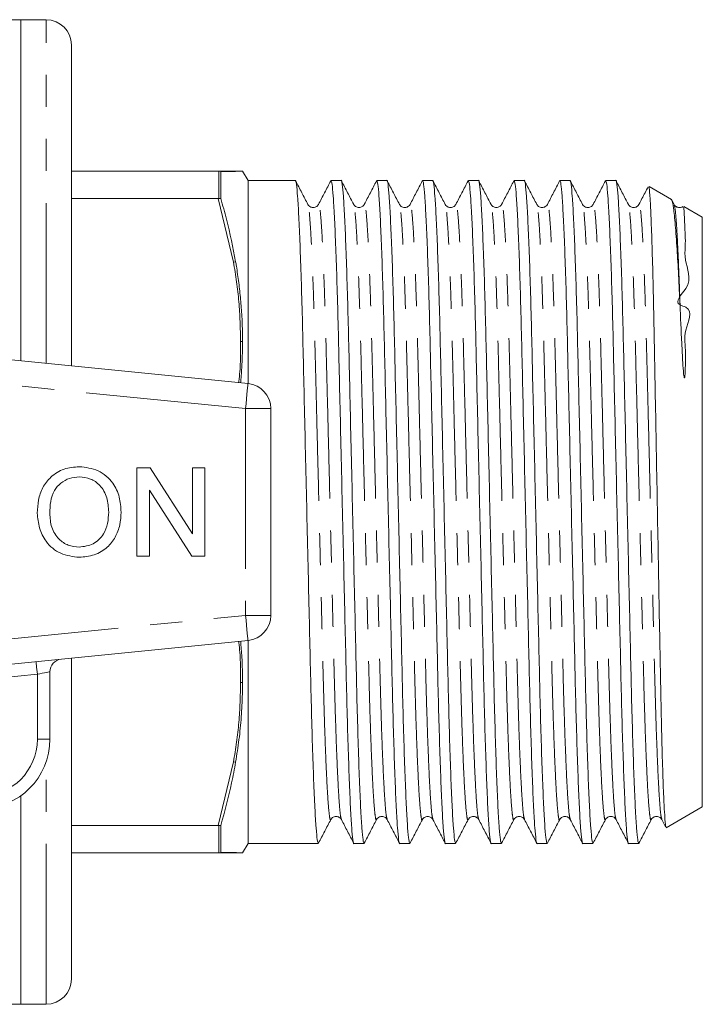
# Model space of a CAD drawing. Units: millimetres. Extents: x 164 to 240, y 53 to 266.
# Drawn here: x 213 to 240, y 91 to 130 of the extents above; entities that cross this region are included whole.
import ezdxf

# ---------------------------------------------------------------- set-up
doc = ezdxf.new("R2010")
doc.units = ezdxf.units.MM
doc.linetypes.add('PHANTOM', pattern=[12.7, 6.35, -1.27, 1.27, -1.27, 1.27, -1.27])

msp = doc.modelspace()

# ---------------------------------------------------------------- linework, layer by layer
at = {"color": 7, "linetype": 'Continuous', "lineweight": 15}
for p, q in [((212.596, 129.524), (205.996, 129.524)), ((213.596, 129.524), (212.596, 129.524)), ((212.596, 129.524), (212.596, 116.012)), ((214.596, 115.813), (214.596, 128.524)), ((214.596, 123.524), (220.411, 123.524)), ((220.441, 123.523), (220.411, 123.524)), ((220.411, 123.524), (221.019, 123.524)), ((220.441, 123.523), (220.517, 123.513)), ((220.517, 123.513), (220.517, 122.439)), ((221.596, 123.149), (221.377, 123.528)), ((223.471, 123.149), (221.596, 123.149)), ((221.596, 123.149), (221.596, 115.114)), ((225.285, 123.149), (224.883, 123.149)), ((227.099, 123.149), (226.697, 123.149)), ((228.913, 123.149), (228.511, 123.149)), ((230.727, 123.149), (230.325, 123.149)), ((232.541, 123.149), (232.139, 123.149)), ((234.355, 123.149), (233.953, 123.149)), ((236.169, 123.149), (235.767, 123.149)), ((238.381, 122.407), (237.487, 122.923)), ((220.411, 122.436), (214.596, 122.436)), ((220.411, 122.436), (220.441, 122.438)), ((220.441, 122.438), (220.517, 122.439)), ((238.48, 122.205), (238.386, 122.385)), ((239.596, 121.706), (238.862, 122.129)), ((239.596, 121.706), (239.596, 98.342)), ((197.595, 117.509), (221.595, 115.114)), ((222.496, 114.119), (222.496, 105.929)), ((217.194, 108.274), (217.194, 111.774)), ((217.194, 111.774), (217.715, 111.774)), ((217.715, 111.774), (219.392, 109.162)), ((219.392, 109.162), (219.392, 111.774)), ((219.392, 111.774), (219.886, 111.774)), ((219.886, 111.774), (219.886, 108.274)), ((219.364, 108.274), (217.687, 110.886)), ((217.687, 110.886), (217.687, 108.274)), ((217.687, 108.274), (217.194, 108.274)), ((219.886, 108.274), (219.364, 108.274)), ((221.595, 104.934), (197.595, 102.539)), ((221.596, 104.934), (221.596, 96.899)), ((214.596, 91.524), (214.596, 104.236)), ((213.746, 103.698), (213.746, 101.024)), ((212.596, 98.787), (212.596, 90.524)), ((238.169, 97.519), (239.596, 98.342)), ((214.596, 97.612), (220.411, 97.612)), ((220.441, 97.611), (220.411, 97.612)), ((220.517, 97.609), (220.441, 97.611)), ((220.517, 97.609), (220.517, 96.535)), ((237.991, 97.843), (238.143, 97.551)), ((221.377, 96.521), (221.596, 96.899)), ((221.596, 96.899), (222.564, 96.899)), ((222.564, 96.899), (223.27, 96.899)), ((223.976, 96.899), (224.378, 96.899)), ((225.79, 96.899), (226.192, 96.899)), ((227.604, 96.899), (228.006, 96.899)), ((229.418, 96.899), (229.82, 96.899)), ((231.232, 96.899), (231.634, 96.899)), ((233.046, 96.899), (233.448, 96.899)), ((234.86, 96.899), (235.262, 96.899)), ((236.674, 96.899), (237.096, 96.899)), ((220.411, 96.524), (214.596, 96.524)), ((220.411, 96.524), (220.441, 96.525)), ((221.019, 96.524), (220.411, 96.524)), ((220.517, 96.535), (220.441, 96.525)), ((221.019, 96.524), (221.23, 96.524)), ((205.996, 90.524), (212.596, 90.524)), ((212.596, 90.524), (213.596, 90.524))]:
    msp.add_line(p, q, dxfattribs=at)
at = {"color": 8, "linetype": 'PHANTOM', "lineweight": 0}
for p, q in [((213.596, 115.912), (213.596, 129.524)), ((220.441, 122.438), (220.441, 123.523)), ((221.019, 123.524), (221.104, 123.517)), ((221.019, 119.926), (220.411, 122.436)), ((221.104, 119.93), (221.019, 119.926)), ((221.496, 114.119), (197.496, 116.514)), ((221.496, 114.119), (221.496, 105.929)), ((222.496, 114.119), (221.496, 114.119)), ((197.496, 103.534), (221.496, 105.929)), ((221.496, 105.929), (222.496, 105.929)), ((213.246, 103.598), (209.387, 103.213)), ((213.246, 101.024), (213.246, 103.598)), ((213.246, 101.024), (213.746, 101.024)), ((213.596, 90.524), (213.596, 100.128)), ((220.411, 97.612), (221.019, 100.122)), ((221.019, 100.122), (221.104, 100.118)), ((220.441, 96.525), (220.441, 97.611)), ((221.104, 96.531), (221.019, 96.524))]:
    msp.add_line(p, q, dxfattribs=at)
at = {"color": 8, "linetype": 'PHANTOM', "lineweight": 0, "flags": 128}
for points in [[(221.595, 115.114), (221.593, 115.095), (221.588, 115.038), (221.579, 114.946), (221.566, 114.823), (221.551, 114.672), (221.534, 114.5), (221.515, 114.313), (221.496, 114.119)], [(221.496, 105.929), (221.515, 105.735), (221.534, 105.548), (221.551, 105.376), (221.566, 105.226), (221.579, 105.102), (221.588, 105.01), (221.593, 104.953), (221.595, 104.934)], [(213.246, 103.598), (213.236, 103.695), (213.227, 103.789), (213.218, 103.875), (213.211, 103.95), (213.205, 104.012), (213.2, 104.058), (213.197, 104.086), (213.196, 104.096)], [(213.746, 103.698), (213.736, 103.696), (213.708, 103.691), (213.662, 103.681), (213.599, 103.669), (213.524, 103.654), (213.437, 103.637), (213.343, 103.618), (213.246, 103.598)]]:
    msp.add_lwpolyline(points, dxfattribs=at)
at = {"color": 7, "linetype": 'Continuous', "lineweight": 15}
for centre, radius, start, end in [((213.596, 128.524), 1, 0, 90), ((221.496, 114.119), 1, 0, 84.3), ((221.496, 105.929), 1, 275.7, 0), ((214.246, 103.698), 0.5, 95.7, 180), ((210.996, 101.024), 2.75, 270, 0), ((213.596, 91.524), 1, 270, 0)]:
    msp.add_arc(centre, radius, start, end, dxfattribs=at)
at = {"color": 8, "linetype": 'PHANTOM', "lineweight": 0}
msp.add_arc((210.996, 101.024), 2.25, 270, 0, dxfattribs=at)
at = {"color": 7, "linetype": 'Continuous', "lineweight": 15}
msp.add_ellipse((223.27, 110.024), major_axis=(548.195, 0), ratio=0.023942, start_param=4.712389, end_param=4.713676, dxfattribs=at)
for points, knots in [([(221.104, 123.517), (221.053, 123.516), (220.898, 123.515), (220.67, 123.514), (220.517, 123.513)], [0, 0, 0, 0, 0.325313, 1, 1, 1, 1]), ([(221.23, 123.524), (221.23, 123.524), (221.206, 123.524), (221.113, 123.524), (221.019, 123.524)], [0, 0, 0, 0, 0.000497, 1, 1, 1, 1]), ([(221.377, 123.528), (221.376, 123.527), (221.374, 123.527), (221.356, 123.527), (221.318, 123.526), (221.245, 123.521), (221.151, 123.518), (221.104, 123.516)], [0, 0, 0, 0, 0.143215, 0.286429, 0.429644, 0.71458, 1, 1, 1, 1]), ([(224.378, 96.9), (224.365, 96.929), (224.337, 96.987), (224.291, 97.475), (224.243, 98.265), (224.195, 99.365), (224.148, 100.725), (224.103, 102.287), (224.063, 104.014), (224.02, 105.894), (223.973, 107.911), (223.925, 110.007), (223.877, 112.104), (223.83, 114.122), (223.787, 116.004), (223.747, 117.734), (223.702, 119.299), (223.655, 120.664), (223.606, 121.765), (223.559, 122.574), (223.513, 123.019), (223.485, 123.199), (223.471, 123.148), (223.471, 123.148)], [0, 0, 0, 0, 0.048223, 0.098286, 0.149204, 0.200341, 0.251042, 0.300688, 0.348945, 0.398112, 0.448528, 0.499591, 0.550655, 0.60107, 0.650238, 0.698495, 0.74814, 0.798842, 0.849978, 0.900896, 0.950959, 0.999591, 1, 1, 1, 1]), ([(223.968, 122.205), (223.887, 122.361), (223.725, 122.672), (223.563, 122.983), (223.481, 123.139)], [0, 0, 0, 0, 0.49998, 1, 1, 1, 1]), ([(224.872, 123.139), (224.791, 122.983), (224.629, 122.672), (224.467, 122.361), (224.386, 122.205)], [0, 0, 0, 0, 0.500021, 1, 1, 1, 1]), ([(224.883, 123.148), (224.896, 123.119), (224.924, 123.061), (224.97, 122.573), (225.017, 121.783), (225.066, 120.683), (225.113, 119.323), (225.158, 117.762), (225.198, 116.034), (225.241, 114.155), (225.288, 112.137), (225.336, 110.041), (225.384, 107.944), (225.431, 105.926), (225.474, 104.045), (225.514, 102.314), (225.559, 100.749), (225.606, 99.385), (225.654, 98.283), (225.702, 97.475), (225.748, 97.029), (225.776, 96.849), (225.79, 96.9), (225.79, 96.9)], [0, 0, 0, 0, 0.048223, 0.098286, 0.149204, 0.200341, 0.251042, 0.300688, 0.348945, 0.398112, 0.448528, 0.499591, 0.550655, 0.60107, 0.650238, 0.698495, 0.74814, 0.798842, 0.849978, 0.900896, 0.950959, 0.999591, 1, 1, 1, 1]), ([(226.192, 96.9), (226.179, 96.929), (226.151, 96.987), (226.105, 97.475), (226.057, 98.265), (226.009, 99.365), (225.962, 100.725), (225.917, 102.287), (225.877, 104.014), (225.834, 105.894), (225.787, 107.911), (225.739, 110.007), (225.691, 112.104), (225.644, 114.122), (225.601, 116.004), (225.561, 117.734), (225.516, 119.299), (225.469, 120.664), (225.42, 121.765), (225.373, 122.574), (225.327, 123.019), (225.299, 123.199), (225.285, 123.148), (225.285, 123.148)], [0, 0, 0, 0, 0.048223, 0.098286, 0.149204, 0.200341, 0.251042, 0.300688, 0.348945, 0.398112, 0.448528, 0.499591, 0.550655, 0.60107, 0.650238, 0.698495, 0.74814, 0.798842, 0.849978, 0.900896, 0.950959, 0.999591, 1, 1, 1, 1]), ([(225.782, 122.205), (225.701, 122.361), (225.539, 122.672), (225.377, 122.983), (225.295, 123.139)], [0, 0, 0, 0, 0.49998, 1, 1, 1, 1]), ([(226.686, 123.139), (226.605, 122.983), (226.443, 122.672), (226.281, 122.361), (226.2, 122.205)], [0, 0, 0, 0, 0.50002, 1, 1, 1, 1]), ([(226.697, 123.148), (226.71, 123.119), (226.738, 123.061), (226.784, 122.573), (226.831, 121.783), (226.88, 120.683), (226.927, 119.323), (226.972, 117.762), (227.012, 116.034), (227.055, 114.155), (227.102, 112.137), (227.15, 110.041), (227.198, 107.944), (227.245, 105.926), (227.288, 104.045), (227.328, 102.314), (227.373, 100.749), (227.42, 99.385), (227.468, 98.283), (227.516, 97.475), (227.562, 97.029), (227.59, 96.849), (227.604, 96.9), (227.604, 96.9)], [0, 0, 0, 0, 0.048223, 0.098286, 0.149204, 0.200341, 0.251042, 0.300688, 0.348945, 0.398112, 0.448528, 0.499591, 0.550655, 0.60107, 0.650238, 0.698495, 0.74814, 0.798842, 0.849978, 0.900896, 0.950959, 0.999591, 1, 1, 1, 1]), ([(228.006, 96.9), (227.993, 96.929), (227.965, 96.987), (227.919, 97.475), (227.871, 98.265), (227.823, 99.365), (227.776, 100.725), (227.731, 102.287), (227.691, 104.014), (227.648, 105.894), (227.601, 107.911), (227.553, 110.007), (227.505, 112.104), (227.458, 114.122), (227.415, 116.004), (227.375, 117.734), (227.33, 119.299), (227.283, 120.664), (227.234, 121.765), (227.187, 122.574), (227.141, 123.019), (227.113, 123.199), (227.099, 123.148), (227.099, 123.148)], [0, 0, 0, 0, 0.048223, 0.098286, 0.149204, 0.200341, 0.251042, 0.300688, 0.348945, 0.398112, 0.448528, 0.499591, 0.550655, 0.60107, 0.650238, 0.698495, 0.74814, 0.798842, 0.849978, 0.900896, 0.950959, 0.999591, 1, 1, 1, 1]), ([(227.596, 122.205), (227.515, 122.361), (227.353, 122.672), (227.191, 122.983), (227.109, 123.139)], [0, 0, 0, 0, 0.49998, 1, 1, 1, 1]), ([(228.5, 123.139), (228.419, 122.983), (228.257, 122.672), (228.095, 122.361), (228.014, 122.205)], [0, 0, 0, 0, 0.50002, 1, 1, 1, 1]), ([(228.511, 123.148), (228.524, 123.119), (228.552, 123.061), (228.598, 122.573), (228.645, 121.783), (228.694, 120.683), (228.741, 119.323), (228.786, 117.762), (228.826, 116.034), (228.869, 114.155), (228.916, 112.137), (228.964, 110.041), (229.012, 107.944), (229.059, 105.926), (229.102, 104.045), (229.142, 102.314), (229.187, 100.749), (229.234, 99.385), (229.282, 98.283), (229.33, 97.475), (229.376, 97.029), (229.404, 96.849), (229.418, 96.9), (229.418, 96.9)], [0, 0, 0, 0, 0.048223, 0.098286, 0.149204, 0.200341, 0.251042, 0.300688, 0.348945, 0.398112, 0.448528, 0.499591, 0.550655, 0.60107, 0.650238, 0.698495, 0.74814, 0.798842, 0.849978, 0.900896, 0.950959, 0.999591, 1, 1, 1, 1]), ([(229.82, 96.9), (229.807, 96.929), (229.779, 96.987), (229.733, 97.475), (229.685, 98.265), (229.637, 99.365), (229.59, 100.725), (229.545, 102.287), (229.505, 104.014), (229.462, 105.894), (229.415, 107.911), (229.367, 110.007), (229.319, 112.104), (229.272, 114.122), (229.229, 116.004), (229.189, 117.734), (229.144, 119.299), (229.097, 120.664), (229.048, 121.765), (229.001, 122.574), (228.955, 123.019), (228.927, 123.199), (228.913, 123.148), (228.913, 123.148)], [0, 0, 0, 0, 0.048223, 0.098286, 0.149204, 0.200341, 0.251042, 0.300688, 0.348945, 0.398112, 0.448528, 0.499591, 0.550655, 0.60107, 0.650238, 0.698495, 0.74814, 0.798842, 0.849978, 0.900896, 0.950959, 0.999591, 1, 1, 1, 1]), ([(229.41, 122.205), (229.329, 122.361), (229.167, 122.672), (229.005, 122.983), (228.923, 123.139)], [0, 0, 0, 0, 0.49998, 1, 1, 1, 1]), ([(230.314, 123.139), (230.233, 122.983), (230.071, 122.672), (229.909, 122.361), (229.828, 122.205)], [0, 0, 0, 0, 0.500021, 1, 1, 1, 1]), ([(230.325, 123.148), (230.338, 123.119), (230.366, 123.061), (230.412, 122.573), (230.459, 121.783), (230.508, 120.683), (230.555, 119.323), (230.6, 117.762), (230.64, 116.034), (230.683, 114.155), (230.73, 112.137), (230.778, 110.041), (230.826, 107.944), (230.873, 105.926), (230.916, 104.045), (230.956, 102.314), (231.001, 100.749), (231.048, 99.385), (231.096, 98.283), (231.144, 97.475), (231.19, 97.029), (231.218, 96.849), (231.232, 96.9), (231.232, 96.9)], [0, 0, 0, 0, 0.0482234, 0.098286, 0.1492041, 0.2003407, 0.2510423, 0.3006877, 0.3489446, 0.398112, 0.4485275, 0.4995911, 0.5506547, 0.6010703, 0.6502377, 0.6984946, 0.74814, 0.7988415, 0.8499781, 0.9008963, 0.9509588, 0.9995911, 1, 1, 1, 1]), ([(231.634, 96.9), (231.621, 96.929), (231.593, 96.987), (231.547, 97.475), (231.499, 98.265), (231.451, 99.365), (231.404, 100.725), (231.359, 102.287), (231.319, 104.014), (231.276, 105.894), (231.229, 107.911), (231.181, 110.007), (231.133, 112.104), (231.086, 114.122), (231.043, 116.004), (231.003, 117.734), (230.958, 119.299), (230.911, 120.664), (230.862, 121.765), (230.815, 122.574), (230.769, 123.019), (230.741, 123.199), (230.727, 123.148), (230.727, 123.148)], [0, 0, 0, 0, 0.048223, 0.098286, 0.149204, 0.200341, 0.251042, 0.300688, 0.348945, 0.398112, 0.448528, 0.499591, 0.550655, 0.60107, 0.650238, 0.698495, 0.74814, 0.798842, 0.849978, 0.900896, 0.950959, 0.999591, 1, 1, 1, 1]), ([(231.224, 122.205), (231.143, 122.361), (230.981, 122.672), (230.819, 122.983), (230.737, 123.139)], [0, 0, 0, 0, 0.49998, 1, 1, 1, 1]), ([(232.128, 123.139), (232.047, 122.983), (231.885, 122.672), (231.723, 122.361), (231.642, 122.205)], [0, 0, 0, 0, 0.50002, 1, 1, 1, 1]), ([(232.139, 123.148), (232.152, 123.119), (232.18, 123.061), (232.226, 122.573), (232.273, 121.783), (232.322, 120.683), (232.369, 119.323), (232.414, 117.762), (232.454, 116.034), (232.497, 114.155), (232.544, 112.137), (232.592, 110.041), (232.64, 107.944), (232.687, 105.926), (232.73, 104.045), (232.77, 102.314), (232.815, 100.749), (232.862, 99.385), (232.91, 98.283), (232.958, 97.475), (233.004, 97.029), (233.032, 96.849), (233.046, 96.9), (233.046, 96.9)], [0, 0, 0, 0, 0.048223, 0.098286, 0.149204, 0.200341, 0.251042, 0.300688, 0.348945, 0.398112, 0.448528, 0.499591, 0.550655, 0.60107, 0.650238, 0.698495, 0.74814, 0.798842, 0.849978, 0.900896, 0.950959, 0.999591, 1, 1, 1, 1]), ([(233.448, 96.9), (233.435, 96.929), (233.407, 96.987), (233.361, 97.475), (233.313, 98.265), (233.265, 99.365), (233.218, 100.725), (233.173, 102.287), (233.133, 104.014), (233.09, 105.894), (233.043, 107.911), (232.995, 110.007), (232.947, 112.104), (232.9, 114.122), (232.857, 116.004), (232.817, 117.734), (232.772, 119.299), (232.725, 120.664), (232.676, 121.765), (232.629, 122.574), (232.583, 123.019), (232.555, 123.199), (232.541, 123.148), (232.541, 123.148)], [0, 0, 0, 0, 0.048223, 0.098286, 0.149204, 0.200341, 0.251042, 0.300688, 0.348945, 0.398112, 0.448528, 0.499591, 0.550655, 0.60107, 0.650238, 0.698495, 0.74814, 0.798842, 0.849978, 0.900896, 0.950959, 0.999591, 1, 1, 1, 1]), ([(233.038, 122.205), (232.957, 122.361), (232.795, 122.672), (232.633, 122.983), (232.551, 123.139)], [0, 0, 0, 0, 0.499981, 1, 1, 1, 1]), ([(233.942, 123.139), (233.861, 122.983), (233.699, 122.672), (233.537, 122.361), (233.456, 122.205)], [0, 0, 0, 0, 0.500022, 1, 1, 1, 1]), ([(233.953, 123.148), (233.966, 123.119), (233.994, 123.061), (234.04, 122.573), (234.087, 121.783), (234.136, 120.683), (234.183, 119.323), (234.228, 117.762), (234.268, 116.034), (234.311, 114.155), (234.358, 112.137), (234.406, 110.041), (234.454, 107.944), (234.501, 105.926), (234.544, 104.045), (234.584, 102.314), (234.629, 100.749), (234.676, 99.385), (234.724, 98.283), (234.772, 97.475), (234.818, 97.029), (234.846, 96.849), (234.86, 96.9), (234.86, 96.9)], [0, 0, 0, 0, 0.048223, 0.098286, 0.149204, 0.200341, 0.251042, 0.300688, 0.348945, 0.398112, 0.448528, 0.499591, 0.550655, 0.60107, 0.650238, 0.698495, 0.74814, 0.798842, 0.849978, 0.900896, 0.950959, 0.999591, 1, 1, 1, 1]), ([(235.262, 96.9), (235.249, 96.929), (235.221, 96.987), (235.175, 97.475), (235.127, 98.265), (235.079, 99.365), (235.032, 100.725), (234.987, 102.287), (234.947, 104.014), (234.904, 105.894), (234.857, 107.911), (234.809, 110.007), (234.761, 112.104), (234.714, 114.122), (234.671, 116.004), (234.631, 117.734), (234.586, 119.299), (234.539, 120.664), (234.49, 121.765), (234.443, 122.574), (234.397, 123.019), (234.369, 123.199), (234.355, 123.148), (234.355, 123.148)], [0, 0, 0, 0, 0.048223, 0.098286, 0.149204, 0.200341, 0.251042, 0.300688, 0.348945, 0.398112, 0.448528, 0.499591, 0.550655, 0.60107, 0.650238, 0.698495, 0.74814, 0.798842, 0.849978, 0.900896, 0.950959, 0.999591, 1, 1, 1, 1]), ([(234.852, 122.205), (234.771, 122.361), (234.609, 122.672), (234.447, 122.983), (234.365, 123.139)], [0, 0, 0, 0, 0.499979, 1, 1, 1, 1]), ([(235.756, 123.139), (235.675, 122.983), (235.513, 122.672), (235.351, 122.361), (235.27, 122.205)], [0, 0, 0, 0, 0.500021, 1, 1, 1, 1]), ([(235.767, 123.148), (235.78, 123.119), (235.808, 123.061), (235.854, 122.573), (235.901, 121.783), (235.95, 120.683), (235.997, 119.323), (236.042, 117.762), (236.082, 116.034), (236.125, 114.155), (236.172, 112.137), (236.22, 110.041), (236.268, 107.944), (236.315, 105.926), (236.358, 104.045), (236.398, 102.314), (236.443, 100.749), (236.49, 99.385), (236.538, 98.283), (236.586, 97.475), (236.632, 97.029), (236.66, 96.849), (236.674, 96.9), (236.674, 96.9)], [0, 0, 0, 0, 0.048223, 0.098286, 0.149204, 0.200341, 0.251042, 0.300688, 0.348945, 0.398112, 0.448528, 0.499591, 0.550655, 0.60107, 0.650238, 0.698495, 0.74814, 0.798842, 0.849978, 0.900896, 0.950959, 0.999591, 1, 1, 1, 1]), ([(237.076, 96.9), (237.063, 96.929), (237.035, 96.987), (236.989, 97.475), (236.941, 98.265), (236.893, 99.365), (236.846, 100.725), (236.801, 102.287), (236.761, 104.014), (236.718, 105.894), (236.671, 107.911), (236.623, 110.007), (236.575, 112.104), (236.528, 114.122), (236.485, 116.004), (236.445, 117.734), (236.4, 119.299), (236.353, 120.664), (236.304, 121.765), (236.257, 122.574), (236.211, 123.019), (236.183, 123.199), (236.169, 123.148), (236.169, 123.148)], [0, 0, 0, 0, 0.048223, 0.098286, 0.149204, 0.200341, 0.251042, 0.300688, 0.348945, 0.398112, 0.448528, 0.499591, 0.550655, 0.60107, 0.650238, 0.698495, 0.74814, 0.798842, 0.849978, 0.900896, 0.950959, 0.999591, 1, 1, 1, 1]), ([(236.666, 122.205), (236.585, 122.361), (236.423, 122.672), (236.261, 122.983), (236.179, 123.139)], [0, 0, 0, 0, 0.49998, 1, 1, 1, 1]), ([(237.451, 122.91), (237.41, 122.831), (237.287, 122.596), (237.165, 122.361), (237.084, 122.205)], [0, 0, 0, 0, 0.337491, 1, 1, 1, 1]), ([(237.469, 122.891), (237.476, 122.891), (237.494, 122.89), (237.527, 122.476), (237.566, 121.7), (237.605, 120.588), (237.644, 119.172), (237.681, 117.511), (237.715, 115.624), (237.752, 113.601), (237.791, 111.465), (237.83, 109.319), (237.869, 107.18), (237.907, 105.147), (237.941, 103.237), (237.978, 101.546), (238.016, 100.09), (238.055, 98.936), (238.095, 98.1), (238.132, 97.591), (238.155, 97.546), (238.166, 97.524)], [0, 0, 0, 0, 0.0328813, 0.0885253, 0.1421218, 0.1972791, 0.2507692, 0.3058105, 0.3593004, 0.4143648, 0.4674557, 0.5220961, 0.5750273, 0.6294936, 0.6824245, 0.7369093, 0.7894945, 0.8436177, 0.89599, 0.9498812, 1, 1, 1, 1]), ([(220.517, 122.439), (220.593, 122.169), (220.828, 121.34), (220.993, 120.497), (221.104, 119.93)], [0, 0, 0, 0, 0.326114, 1, 1, 1, 1]), ([(224.386, 122.205), (224.358, 122.169), (224.305, 122.097), (224.14, 122.07), (224.017, 122.131), (223.984, 122.181), (223.968, 122.205)], [0, 0, 0, 0, 0.278594, 0.543404, 0.784733, 1, 1, 1, 1]), ([(226.2, 122.205), (226.179, 122.175), (226.136, 122.113), (225.991, 122.067), (225.846, 122.113), (225.803, 122.175), (225.782, 122.205)], [0, 0, 0, 0, 0.246661, 0.500006, 0.753345, 1, 1, 1, 1]), ([(228.014, 122.205), (227.998, 122.181), (227.965, 122.131), (227.842, 122.07), (227.677, 122.097), (227.624, 122.169), (227.596, 122.205)], [0, 0, 0, 0, 0.214874, 0.456073, 0.721001, 1, 1, 1, 1]), ([(229.828, 122.205), (229.8, 122.169), (229.747, 122.097), (229.582, 122.07), (229.459, 122.131), (229.426, 122.181), (229.41, 122.205)], [0, 0, 0, 0, 0.278321, 0.543064, 0.784483, 1, 1, 1, 1]), ([(231.642, 122.205), (231.621, 122.175), (231.578, 122.113), (231.433, 122.067), (231.288, 122.113), (231.245, 122.175), (231.224, 122.205)], [0, 0, 0, 0, 0.24669, 0.500017, 0.753326, 1, 1, 1, 1]), ([(233.456, 122.205), (233.44, 122.181), (233.407, 122.13), (233.283, 122.07), (233.119, 122.097), (233.065, 122.169), (233.038, 122.205)], [0, 0, 0, 0, 0.214788, 0.455984, 0.720918, 1, 1, 1, 1]), ([(235.27, 122.205), (235.242, 122.169), (235.189, 122.097), (235.024, 122.07), (234.901, 122.131), (234.868, 122.181), (234.852, 122.205)], [0, 0, 0, 0, 0.278206, 0.542935, 0.784394, 1, 1, 1, 1]), ([(237.084, 122.205), (237.068, 122.181), (237.035, 122.131), (236.912, 122.07), (236.747, 122.097), (236.694, 122.169), (236.666, 122.205)], [0, 0, 0, 0, 0.215463, 0.4569, 0.721698, 1, 1, 1, 1]), ([(238.712, 118.23), (238.693, 118.632), (238.655, 119.443), (238.592, 120.52), (238.523, 121.455), (238.452, 122.099), (238.4, 122.41), (238.372, 122.384), (238.364, 122.377)], [0, 0, 0, 0, 0.1621062, 0.3272673, 0.526618, 0.7317499, 0.9310979, 1, 1, 1, 1]), ([(238.846, 122.1), (238.851, 122.102), (238.861, 122.104), (238.88, 121.873), (238.889, 121.43), (238.944, 120.721), (238.867, 119.869), (239.33, 119.069), (238.382, 118.3), (239.305, 118.057), (238.805, 117.2), (238.956, 116.472), (238.925, 115.893), (238.917, 115.597), (238.908, 115.454), (238.901, 115.39), (238.897, 115.362), (238.894, 115.35), (238.893, 115.344), (238.891, 115.34), (238.89, 115.337), (238.888, 115.336), (238.887, 115.335), (238.886, 115.335), (238.885, 115.335), (238.884, 115.336), (238.882, 115.339), (238.876, 115.351), (238.866, 115.403), (238.843, 115.606), (238.815, 116.053), (238.766, 117.007), (238.734, 117.731), (238.712, 118.23)], [0, 0, 0, 0, 0.072299, 0.129937, 0.245507, 0.361075, 0.418713, 0.523678, 0.585657, 0.601141, 0.669324, 0.733451, 0.767652, 0.784749, 0.792506, 0.795969, 0.797656, 0.798217, 0.798607, 0.798877, 0.799105, 0.799277, 0.79935, 0.799424, 0.799489, 0.799561, 0.799685, 0.800084, 0.801942, 0.809315, 0.838774, 0.888814, 1, 1, 1, 1]), ([(238.825, 122.125), (238.825, 122.125), (238.799, 122.095), (238.689, 122.069), (238.547, 122.111), (238.502, 122.174), (238.48, 122.205)], [0, 0, 0, 0, 0.0089389, 0.3389766, 0.6723159, 1, 1, 1, 1]), ([(221.104, 119.931), (221.113, 119.876), (221.16, 119.602), (221.231, 119.107), (221.304, 118.444), (221.349, 117.834), (221.373, 117.277), (221.376, 116.943), (221.377, 116.776)], [0, 0, 0, 0, 0.05259, 0.262977, 0.473359, 0.683743, 0.841825, 1, 1, 1, 1]), ([(221.377, 116.776), (221.376, 116.624), (221.374, 116.321), (221.355, 115.867), (221.334, 115.474), (221.309, 115.233), (221.299, 115.144)], [0, 0, 0, 0, 0.278318, 0.556635, 0.834952, 1, 1, 1, 1]), ([(221.301, 116.774), (221.315, 116.774), (221.341, 116.774), (221.367, 116.775), (221.377, 116.776)], [0, 0, 0, 0, 0.575675, 1, 1, 1, 1]), ([(213.245, 109.978), (213.253, 110.152), (213.269, 110.5), (213.439, 111.002), (213.779, 111.446), (214.29, 111.769), (214.701, 111.802), (214.907, 111.819)], [0, 0, 0, 0, 0.187154, 0.37404, 0.56064, 0.780094, 1, 1, 1, 1]), ([(214.907, 111.819), (215.165, 111.789), (215.679, 111.728), (216.246, 111.233), (216.525, 110.624), (216.552, 110.22), (216.565, 110.018)], [0, 0, 0, 0, 0.279564, 0.558584, 0.779087, 1, 1, 1, 1]), ([(214.91, 111.415), (214.779, 111.404), (214.516, 111.382), (214.166, 111.183), (213.884, 110.867), (213.756, 110.434), (213.744, 110.126), (213.738, 109.972)], [0, 0, 0, 0, 0.186659, 0.373221, 0.559397, 0.779357, 1, 1, 1, 1]), ([(216.072, 110.022), (216.06, 110.213), (216.036, 110.594), (215.774, 111.076), (215.36, 111.368), (215.06, 111.399), (214.91, 111.415)], [0, 0, 0, 0, 0.280797, 0.560068, 0.779984, 1, 1, 1, 1]), ([(214.903, 108.633), (215.095, 108.658), (215.479, 108.707), (215.877, 109.107), (216.051, 109.571), (216.065, 109.872), (216.072, 110.022)], [0, 0, 0, 0, 0.2791, 0.558192, 0.778806, 1, 1, 1, 1]), ([(216.565, 110.018), (216.556, 109.848), (216.536, 109.506), (216.352, 109.02), (216.019, 108.585), (215.508, 108.287), (215.106, 108.249), (214.905, 108.229)], [0, 0, 0, 0, 0.187072, 0.373967, 0.56054, 0.780155, 1, 1, 1, 1]), ([(214.905, 108.229), (214.652, 108.258), (214.147, 108.316), (213.587, 108.795), (213.297, 109.384), (213.262, 109.78), (213.245, 109.978)], [0, 0, 0, 0, 0.2796, 0.558765, 0.77931, 1, 1, 1, 1]), ([(213.738, 109.972), (213.75, 109.785), (213.774, 109.411), (214.056, 108.954), (214.462, 108.675), (214.756, 108.647), (214.903, 108.633)], [0, 0, 0, 0, 0.280657, 0.559885, 0.779849, 1, 1, 1, 1]), ([(221.303, 104.905), (221.32, 104.695), (221.35, 104.319), (221.373, 103.774), (221.376, 103.44), (221.377, 103.272)], [0, 0, 0, 0, 0.3855231, 0.6926713, 1, 1, 1, 1]), ([(221.377, 103.272), (221.376, 103.121), (221.374, 102.818), (221.356, 102.364), (221.318, 101.761), (221.245, 101.011), (221.151, 100.415), (221.104, 100.117)], [0, 0, 0, 0, 0.1432147, 0.2864294, 0.429644, 0.7145801, 1, 1, 1, 1]), ([(221.301, 103.274), (221.315, 103.274), (221.341, 103.274), (221.367, 103.273), (221.377, 103.272)], [0, 0, 0, 0, 0.575675, 1, 1, 1, 1]), ([(221.104, 100.118), (221.053, 99.844), (220.898, 99.001), (220.67, 98.17), (220.517, 97.609)], [0, 0, 0, 0, 0.325313, 1, 1, 1, 1]), ([(224.875, 97.843), (224.903, 97.88), (224.956, 97.951), (225.121, 97.978), (225.244, 97.918), (225.277, 97.867), (225.293, 97.843)], [0, 0, 0, 0, 0.278781, 0.543645, 0.784914, 1, 1, 1, 1]), ([(226.689, 97.843), (226.705, 97.867), (226.738, 97.918), (226.861, 97.978), (227.026, 97.951), (227.079, 97.88), (227.107, 97.843)], [0, 0, 0, 0, 0.215411, 0.45679, 0.72156, 1, 1, 1, 1]), ([(228.503, 97.843), (228.524, 97.873), (228.567, 97.935), (228.712, 97.981), (228.857, 97.935), (228.9, 97.873), (228.921, 97.843)], [0, 0, 0, 0, 0.246663, 0.499989, 0.753326, 1, 1, 1, 1]), ([(230.317, 97.843), (230.345, 97.88), (230.398, 97.951), (230.563, 97.979), (230.686, 97.918), (230.719, 97.867), (230.735, 97.843)], [0, 0, 0, 0, 0.279245, 0.544247, 0.785369, 1, 1, 1, 1]), ([(232.131, 97.843), (232.147, 97.867), (232.18, 97.917), (232.303, 97.978), (232.468, 97.951), (232.521, 97.88), (232.549, 97.843)], [0, 0, 0, 0, 0.215583, 0.457027, 0.721757, 1, 1, 1, 1]), ([(233.945, 97.843), (233.973, 97.879), (234.026, 97.951), (234.191, 97.978), (234.314, 97.918), (234.347, 97.867), (234.363, 97.843)], [0, 0, 0, 0, 0.2784238, 0.5432781, 0.7846786, 1, 1, 1, 1]), ([(235.759, 97.843), (235.784, 97.877), (235.833, 97.944), (235.989, 97.98), (236.121, 97.925), (236.159, 97.87), (236.177, 97.843)], [0, 0, 0, 0, 0.264734, 0.524543, 0.771081, 1, 1, 1, 1]), ([(237.573, 97.843), (237.589, 97.867), (237.622, 97.917), (237.745, 97.978), (237.91, 97.951), (237.963, 97.88), (237.991, 97.843)], [0, 0, 0, 0, 0.215584, 0.457045, 0.721788, 1, 1, 1, 1]), ([(224.388, 96.909), (224.47, 97.065), (224.632, 97.376), (224.794, 97.687), (224.875, 97.843)], [0, 0, 0, 0, 0.50002, 1, 1, 1, 1]), ([(225.293, 97.843), (225.374, 97.687), (225.536, 97.376), (225.698, 97.065), (225.779, 96.909)], [0, 0, 0, 0, 0.49998, 1, 1, 1, 1]), ([(226.202, 96.909), (226.284, 97.065), (226.446, 97.376), (226.608, 97.687), (226.689, 97.843)], [0, 0, 0, 0, 0.50002, 1, 1, 1, 1]), ([(227.107, 97.843), (227.188, 97.687), (227.35, 97.376), (227.512, 97.065), (227.593, 96.909)], [0, 0, 0, 0, 0.499979, 1, 1, 1, 1]), ([(228.016, 96.909), (228.098, 97.065), (228.26, 97.376), (228.422, 97.687), (228.503, 97.843)], [0, 0, 0, 0, 0.50002, 1, 1, 1, 1]), ([(228.921, 97.843), (229.002, 97.687), (229.164, 97.376), (229.326, 97.065), (229.407, 96.909)], [0, 0, 0, 0, 0.499978, 1, 1, 1, 1]), ([(229.83, 96.909), (229.912, 97.065), (230.074, 97.376), (230.236, 97.687), (230.317, 97.843)], [0, 0, 0, 0, 0.50002, 1, 1, 1, 1]), ([(230.735, 97.843), (230.816, 97.687), (230.978, 97.376), (231.14, 97.065), (231.221, 96.909)], [0, 0, 0, 0, 0.49998, 1, 1, 1, 1]), ([(231.644, 96.909), (231.726, 97.065), (231.888, 97.376), (232.05, 97.687), (232.131, 97.843)], [0, 0, 0, 0, 0.500022, 1, 1, 1, 1]), ([(232.549, 97.843), (232.63, 97.687), (232.792, 97.376), (232.954, 97.065), (233.035, 96.909)], [0, 0, 0, 0, 0.499979, 1, 1, 1, 1]), ([(233.458, 96.909), (233.54, 97.065), (233.702, 97.376), (233.864, 97.687), (233.945, 97.843)], [0, 0, 0, 0, 0.50002, 1, 1, 1, 1]), ([(234.363, 97.843), (234.444, 97.687), (234.606, 97.376), (234.768, 97.065), (234.849, 96.909)], [0, 0, 0, 0, 0.499981, 1, 1, 1, 1]), ([(235.272, 96.909), (235.354, 97.065), (235.516, 97.376), (235.678, 97.687), (235.759, 97.843)], [0, 0, 0, 0, 0.500021, 1, 1, 1, 1]), ([(236.177, 97.843), (236.258, 97.687), (236.42, 97.376), (236.582, 97.065), (236.663, 96.909)], [0, 0, 0, 0, 0.49998, 1, 1, 1, 1]), ([(237.086, 96.909), (237.168, 97.065), (237.33, 97.376), (237.492, 97.687), (237.573, 97.843)], [0, 0, 0, 0, 0.500019, 1, 1, 1, 1]), ([(220.517, 96.535), (220.593, 96.535), (220.828, 96.533), (220.993, 96.532), (221.104, 96.531)], [0, 0, 0, 0, 0.326114, 1, 1, 1, 1]), ([(221.104, 96.532), (221.113, 96.532), (221.16, 96.531), (221.231, 96.527), (221.304, 96.523), (221.349, 96.521), (221.373, 96.521), (221.376, 96.521), (221.377, 96.521)], [0, 0, 0, 0, 0.05259, 0.262976, 0.473358, 0.683741, 0.841824, 1, 1, 1, 1])]:
    msp.add_open_spline(points, degree=3, knots=knots, dxfattribs=at)
at = {"color": 8, "linetype": 'PHANTOM', "lineweight": 0}
for points, knots in [([(224.875, 97.871), (224.872, 97.856), (224.854, 97.784), (224.823, 97.942), (224.777, 98.362), (224.729, 99.107), (224.681, 100.129), (224.633, 101.394), (224.589, 102.845), (224.549, 104.451), (224.505, 106.197), (224.459, 108.071), (224.411, 110.019), (224.362, 111.966), (224.316, 113.841), (224.272, 115.588), (224.232, 117.195), (224.188, 118.647), (224.141, 119.912), (224.092, 120.939), (224.044, 121.672), (224.002, 122.101), (223.978, 122.155), (223.968, 122.177)], [0, 0, 0, 0, 0.013257, 0.061891, 0.111954, 0.162874, 0.214012, 0.264715, 0.314361, 0.362619, 0.411788, 0.462205, 0.51327, 0.564335, 0.614751, 0.66392, 0.712178, 0.761824, 0.812527, 0.863665, 0.914585, 0.964649, 1, 1, 1, 1]), ([(225.292, 97.871), (225.283, 97.893), (225.258, 97.947), (225.217, 98.376), (225.169, 99.109), (225.12, 100.136), (225.073, 101.401), (225.028, 102.854), (224.988, 104.46), (224.945, 106.207), (224.899, 108.082), (224.85, 110.029), (224.802, 111.977), (224.756, 113.851), (224.712, 115.597), (224.672, 117.203), (224.628, 118.655), (224.58, 119.919), (224.532, 120.941), (224.484, 121.686), (224.438, 122.106), (224.407, 122.265), (224.389, 122.193), (224.386, 122.177)], [0, 0, 0, 0, 0.035378, 0.085441, 0.136359, 0.187496, 0.238198, 0.287844, 0.336101, 0.385269, 0.435685, 0.486749, 0.537813, 0.588229, 0.637396, 0.685653, 0.735299, 0.786001, 0.837138, 0.888057, 0.93812, 0.986752, 1, 1, 1, 1]), ([(226.689, 97.871), (226.686, 97.856), (226.668, 97.784), (226.637, 97.942), (226.591, 98.362), (226.543, 99.107), (226.495, 100.129), (226.447, 101.394), (226.403, 102.845), (226.363, 104.451), (226.319, 106.197), (226.273, 108.071), (226.225, 110.019), (226.176, 111.966), (226.13, 113.841), (226.086, 115.588), (226.046, 117.195), (226.002, 118.647), (225.955, 119.912), (225.906, 120.939), (225.858, 121.672), (225.816, 122.101), (225.792, 122.155), (225.782, 122.177)], [0, 0, 0, 0, 0.013251, 0.061883, 0.111946, 0.162864, 0.214001, 0.264703, 0.314348, 0.362605, 0.411772, 0.462188, 0.513252, 0.564316, 0.614731, 0.663899, 0.712156, 0.761801, 0.812503, 0.86364, 0.914558, 0.964621, 1, 1, 1, 1]), ([(227.106, 97.871), (227.097, 97.893), (227.072, 97.947), (227.031, 98.376), (226.983, 99.109), (226.934, 100.136), (226.887, 101.401), (226.842, 102.854), (226.802, 104.46), (226.759, 106.207), (226.713, 108.082), (226.664, 110.029), (226.616, 111.977), (226.57, 113.851), (226.526, 115.597), (226.486, 117.203), (226.442, 118.655), (226.394, 119.919), (226.346, 120.941), (226.298, 121.686), (226.252, 122.106), (226.221, 122.265), (226.203, 122.193), (226.199, 122.177)], [0, 0, 0, 0, 0.035374, 0.085436, 0.136354, 0.18749, 0.238191, 0.287836, 0.336092, 0.385259, 0.435675, 0.486738, 0.537801, 0.588216, 0.637383, 0.68564, 0.735285, 0.785986, 0.837122, 0.88804, 0.938102, 0.986734, 1, 1, 1, 1]), ([(228.503, 97.871), (228.5, 97.856), (228.482, 97.784), (228.451, 97.942), (228.405, 98.362), (228.357, 99.107), (228.309, 100.129), (228.261, 101.394), (228.217, 102.845), (228.177, 104.451), (228.133, 106.197), (228.087, 108.071), (228.039, 110.019), (227.99, 111.966), (227.944, 113.841), (227.9, 115.588), (227.86, 117.195), (227.816, 118.647), (227.769, 119.912), (227.72, 120.939), (227.672, 121.672), (227.63, 122.101), (227.606, 122.155), (227.596, 122.177)], [0, 0, 0, 0, 0.013263, 0.061895, 0.111957, 0.162875, 0.214011, 0.264712, 0.314357, 0.362613, 0.41178, 0.462195, 0.513259, 0.564322, 0.614737, 0.663904, 0.71216, 0.761805, 0.812506, 0.863643, 0.91456, 0.964623, 1, 1, 1, 1]), ([(228.92, 97.871), (228.911, 97.893), (228.886, 97.947), (228.845, 98.376), (228.797, 99.109), (228.748, 100.136), (228.701, 101.401), (228.656, 102.854), (228.616, 104.46), (228.573, 106.207), (228.527, 108.082), (228.478, 110.029), (228.43, 111.977), (228.384, 113.851), (228.34, 115.597), (228.3, 117.203), (228.256, 118.655), (228.208, 119.919), (228.16, 120.941), (228.112, 121.686), (228.066, 122.106), (228.035, 122.265), (228.017, 122.193), (228.014, 122.177)], [0, 0, 0, 0, 0.035377, 0.08544, 0.136358, 0.187495, 0.238197, 0.287843, 0.336099, 0.385267, 0.435683, 0.486747, 0.53781, 0.588226, 0.637394, 0.68565, 0.735296, 0.785998, 0.837135, 0.888053, 0.938116, 0.986748, 1, 1, 1, 1]), ([(230.317, 97.871), (230.314, 97.856), (230.296, 97.784), (230.265, 97.942), (230.219, 98.362), (230.171, 99.107), (230.123, 100.129), (230.075, 101.394), (230.031, 102.845), (229.991, 104.451), (229.947, 106.197), (229.901, 108.071), (229.853, 110.019), (229.804, 111.966), (229.758, 113.841), (229.714, 115.588), (229.674, 117.195), (229.63, 118.647), (229.583, 119.912), (229.534, 120.939), (229.486, 121.672), (229.444, 122.101), (229.42, 122.155), (229.41, 122.177)], [0, 0, 0, 0, 0.013254, 0.061887, 0.111949, 0.162868, 0.214005, 0.264706, 0.314352, 0.362609, 0.411776, 0.462192, 0.513256, 0.56432, 0.614735, 0.663903, 0.71216, 0.761805, 0.812507, 0.863644, 0.914562, 0.964625, 1, 1, 1, 1]), ([(230.734, 97.871), (230.725, 97.893), (230.7, 97.947), (230.659, 98.376), (230.611, 99.109), (230.562, 100.136), (230.515, 101.401), (230.47, 102.854), (230.43, 104.46), (230.387, 106.207), (230.341, 108.082), (230.292, 110.029), (230.244, 111.977), (230.198, 113.851), (230.154, 115.597), (230.114, 117.203), (230.07, 118.655), (230.022, 119.919), (229.974, 120.941), (229.926, 121.686), (229.88, 122.106), (229.849, 122.265), (229.831, 122.193), (229.827, 122.177)], [0, 0, 0, 0, 0.035355, 0.085419, 0.136338, 0.187476, 0.238179, 0.287826, 0.336084, 0.385252, 0.435669, 0.486734, 0.537799, 0.588216, 0.637384, 0.685642, 0.735288, 0.785991, 0.837129, 0.888049, 0.938112, 0.986746, 1, 1, 1, 1]), ([(232.131, 97.871), (232.128, 97.856), (232.11, 97.784), (232.079, 97.942), (232.033, 98.362), (231.985, 99.107), (231.937, 100.129), (231.889, 101.394), (231.845, 102.845), (231.805, 104.451), (231.761, 106.197), (231.715, 108.071), (231.667, 110.019), (231.618, 111.966), (231.572, 113.841), (231.528, 115.588), (231.488, 117.195), (231.444, 118.647), (231.397, 119.912), (231.348, 120.939), (231.3, 121.672), (231.258, 122.101), (231.234, 122.155), (231.224, 122.177)], [0, 0, 0, 0, 0.013258, 0.0618911, 0.1119546, 0.1628739, 0.2140117, 0.2647143, 0.3143606, 0.3626182, 0.4117864, 0.462203, 0.5132678, 0.5643325, 0.6147491, 0.6639174, 0.7121749, 0.7618213, 0.8125239, 0.8636617, 0.914581, 0.9646445, 1, 1, 1, 1]), ([(232.548, 97.871), (232.539, 97.893), (232.514, 97.947), (232.473, 98.376), (232.425, 99.109), (232.376, 100.136), (232.329, 101.401), (232.284, 102.854), (232.244, 104.46), (232.201, 106.207), (232.155, 108.082), (232.106, 110.029), (232.058, 111.977), (232.012, 113.851), (231.968, 115.597), (231.928, 117.203), (231.884, 118.655), (231.836, 119.919), (231.788, 120.941), (231.74, 121.686), (231.694, 122.106), (231.663, 122.265), (231.645, 122.193), (231.641, 122.177)], [0, 0, 0, 0, 0.035373, 0.085436, 0.136354, 0.187491, 0.238193, 0.287838, 0.336095, 0.385263, 0.435678, 0.486742, 0.537806, 0.588222, 0.637389, 0.685646, 0.735292, 0.785993, 0.83713, 0.888049, 0.938112, 0.986744, 1, 1, 1, 1]), ([(233.945, 97.871), (233.942, 97.856), (233.924, 97.784), (233.893, 97.942), (233.847, 98.362), (233.799, 99.107), (233.751, 100.129), (233.703, 101.394), (233.659, 102.845), (233.619, 104.451), (233.575, 106.197), (233.529, 108.071), (233.481, 110.019), (233.432, 111.966), (233.386, 113.841), (233.342, 115.588), (233.302, 117.195), (233.258, 118.647), (233.211, 119.912), (233.162, 120.939), (233.114, 121.672), (233.072, 122.101), (233.048, 122.155), (233.038, 122.177)], [0, 0, 0, 0, 0.013248, 0.06188, 0.111943, 0.162861, 0.213998, 0.2647, 0.314345, 0.362602, 0.41177, 0.462186, 0.51325, 0.564314, 0.614729, 0.663897, 0.712154, 0.761799, 0.812501, 0.863638, 0.914557, 0.964619, 1, 1, 1, 1]), ([(234.363, 97.871), (234.353, 97.893), (234.328, 97.947), (234.287, 98.376), (234.239, 99.109), (234.19, 100.136), (234.143, 101.401), (234.098, 102.854), (234.058, 104.46), (234.015, 106.207), (233.969, 108.082), (233.92, 110.029), (233.872, 111.977), (233.826, 113.851), (233.782, 115.597), (233.742, 117.203), (233.698, 118.655), (233.65, 119.919), (233.602, 120.941), (233.554, 121.686), (233.508, 122.106), (233.477, 122.265), (233.459, 122.193), (233.455, 122.177)], [0, 0, 0, 0, 0.03538, 0.085442, 0.13636, 0.187497, 0.238198, 0.287843, 0.336099, 0.385266, 0.435682, 0.486745, 0.537809, 0.588224, 0.637391, 0.685647, 0.735292, 0.785993, 0.83713, 0.888048, 0.93811, 0.986742, 1, 1, 1, 1]), ([(235.759, 97.871), (235.756, 97.856), (235.738, 97.784), (235.707, 97.942), (235.661, 98.362), (235.613, 99.107), (235.565, 100.129), (235.517, 101.394), (235.473, 102.845), (235.433, 104.451), (235.389, 106.197), (235.343, 108.071), (235.295, 110.019), (235.246, 111.966), (235.2, 113.841), (235.156, 115.588), (235.116, 117.195), (235.072, 118.647), (235.025, 119.912), (234.976, 120.939), (234.928, 121.672), (234.886, 122.101), (234.862, 122.155), (234.852, 122.177)], [0, 0, 0, 0, 0.013259, 0.0618909, 0.1119533, 0.1628713, 0.2140079, 0.2647094, 0.3143545, 0.362611, 0.4117781, 0.4621935, 0.5132571, 0.5643206, 0.614736, 0.6639031, 0.7121596, 0.7618048, 0.8125062, 0.8636428, 0.9145609, 0.9646232, 1, 1, 1, 1]), ([(236.176, 97.871), (236.167, 97.893), (236.142, 97.947), (236.101, 98.376), (236.053, 99.109), (236.004, 100.136), (235.957, 101.401), (235.912, 102.854), (235.872, 104.46), (235.829, 106.207), (235.783, 108.082), (235.734, 110.029), (235.686, 111.977), (235.64, 113.851), (235.596, 115.597), (235.556, 117.203), (235.512, 118.655), (235.464, 119.919), (235.416, 120.941), (235.368, 121.686), (235.322, 122.106), (235.291, 122.265), (235.273, 122.193), (235.27, 122.177)], [0, 0, 0, 0, 0.035378, 0.085441, 0.136359, 0.187496, 0.238198, 0.287844, 0.3361, 0.385268, 0.435684, 0.486747, 0.537811, 0.588227, 0.637394, 0.685651, 0.735297, 0.785999, 0.837135, 0.888054, 0.938117, 0.986749, 1, 1, 1, 1]), ([(237.573, 97.871), (237.57, 97.856), (237.552, 97.784), (237.521, 97.942), (237.475, 98.362), (237.427, 99.107), (237.379, 100.129), (237.331, 101.394), (237.287, 102.845), (237.247, 104.451), (237.203, 106.197), (237.157, 108.071), (237.109, 110.019), (237.06, 111.966), (237.014, 113.841), (236.97, 115.588), (236.93, 117.195), (236.886, 118.647), (236.839, 119.912), (236.79, 120.939), (236.742, 121.672), (236.7, 122.101), (236.676, 122.155), (236.666, 122.177)], [0, 0, 0, 0, 0.013254, 0.061886, 0.111949, 0.162867, 0.214004, 0.264706, 0.314351, 0.362608, 0.411775, 0.462191, 0.513255, 0.564319, 0.614734, 0.663902, 0.712158, 0.761804, 0.812505, 0.863642, 0.914561, 0.964623, 1, 1, 1, 1]), ([(237.99, 97.871), (237.981, 97.893), (237.956, 97.947), (237.915, 98.376), (237.867, 99.109), (237.818, 100.136), (237.771, 101.401), (237.726, 102.854), (237.686, 104.46), (237.643, 106.207), (237.597, 108.082), (237.548, 110.029), (237.5, 111.977), (237.454, 113.851), (237.41, 115.597), (237.37, 117.203), (237.326, 118.655), (237.278, 119.919), (237.23, 120.941), (237.182, 121.686), (237.136, 122.106), (237.105, 122.265), (237.087, 122.193), (237.083, 122.177)], [0, 0, 0, 0, 0.035374, 0.085436, 0.136353, 0.18749, 0.238191, 0.287835, 0.336091, 0.385258, 0.435673, 0.486736, 0.537799, 0.588214, 0.637381, 0.685637, 0.735281, 0.785982, 0.837118, 0.888036, 0.938098, 0.986729, 1, 1, 1, 1]), ([(238.712, 118.23), (238.708, 118.355), (238.689, 118.952), (238.652, 119.912), (238.604, 120.939), (238.556, 121.672), (238.514, 122.101), (238.49, 122.155), (238.48, 122.177)], [0, 0, 0, 0, 0.0532623, 0.2547964, 0.4580603, 0.6604555, 0.8594493, 1, 1, 1, 1]), ([(221.019, 119.926), (221.101, 119.403), (221.265, 118.357), (221.289, 117.301), (221.301, 116.774)], [0, 0, 0, 0, 0.500499, 1, 1, 1, 1]), ([(221.301, 116.774), (221.3, 116.246), (221.299, 115.703), (221.226, 115.166), (221.224, 115.151)], [0, 0, 0, 0, 0.972896, 1, 1, 1, 1]), ([(221.224, 104.897), (221.226, 104.883), (221.299, 104.345), (221.3, 103.802), (221.301, 103.274)], [0, 0, 0, 0, 0.027104, 1, 1, 1, 1]), ([(221.301, 103.274), (221.289, 102.747), (221.265, 101.691), (221.101, 100.645), (221.019, 100.122)], [0, 0, 0, 0, 0.499501, 1, 1, 1, 1])]:
    msp.add_open_spline(points, degree=3, knots=knots, dxfattribs=at)

doc.saveas('drawing.dxf')
